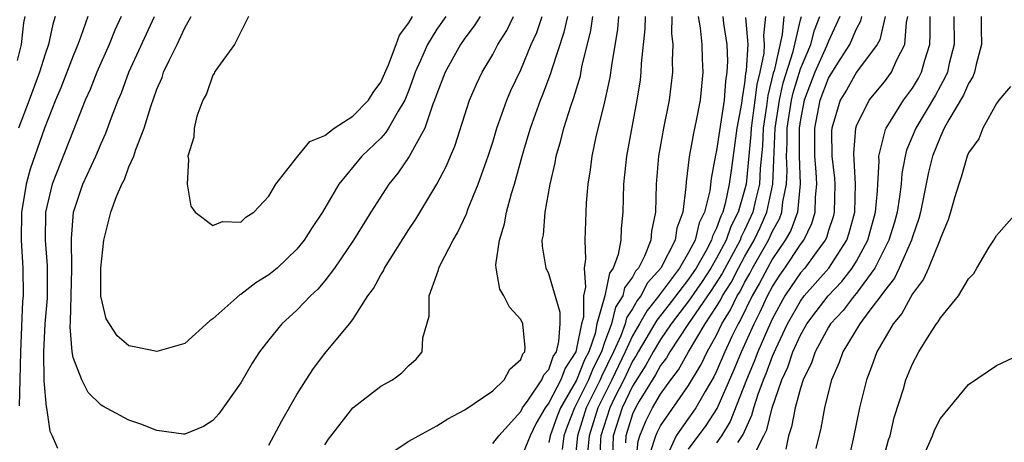
# Model space of a CAD drawing. Units: inches. Extents: x 2626159 to 2628000, y 1434000 to 1437000.
# Drawn here: x 2627603 to 2627674, y 1434173 to 1434203 of the extents above; entities that cross this region are included whole.
import ezdxf

# ---------------------------------------------------------------- set-up
doc = ezdxf.new("R2010")
doc.units = ezdxf.units.IN
doc.header["$MEASUREMENT"] = 0
doc.layers.add('LD26251434_2ft', color=207, linetype='Continuous')

msp = doc.modelspace()

# ---------------------------------------------------------------- linework, layer by layer
at = {"layer": 'LD26251434_2ft'}
for points, elevation in [([(2627603.553, 1434203), (2627603.457, 1434202.543), (2627603.289, 1434201), (2627603, 1434199.838)], 9972), ([(2627605.723, 1434203), (2627605.547, 1434202.453), (2627605.247, 1434201), (2627605, 1434200.292), (2627604.609, 1434199), (2627603.866, 1434197), (2627603.09, 1434195)], 9970), ([(2627608.051, 1434203), (2627607.564, 1434201.564), (2627607.345, 1434201), (2627607, 1434200.183), (2627606.118, 1434197.882), (2627605.743, 1434197), (2627604.957, 1434195), (2627603.936, 1434192.064), (2627603.643, 1434191), (2627603.391, 1434189.391), (2627603.314, 1434189), (2627603.29, 1434187), (2627603.404, 1434185), (2627603.427, 1434183), (2627603.394, 1434182.606), (2627603.233, 1434179), (2627603.202, 1434177), (2627603.144, 1434175.144)], 9968), ([(2627610.45, 1434203), (2627609.989, 1434202.011), (2627609.582, 1434201), (2627608.696, 1434199), (2627608.227, 1434197.773), (2627607.877, 1434197), (2627607, 1434194.824), (2627605.506, 1434191), (2627605.029, 1434189), (2627605.007, 1434187), (2627605.152, 1434185.152), (2627605.153, 1434183.153), (2627605.146, 1434182.854), (2627604.986, 1434181.014), (2627604.883, 1434179), (2627604.923, 1434176.923), (2627605.075, 1434175.075), (2627605.102, 1434175), (2627605.331, 1434173.331), (2627605.496, 1434173), (2627605.896, 1434172.103)], 9966), ([(2627636.105, 1434203), (2627635.679, 1434202.321), (2627635, 1434201.453), (2627634.685, 1434201), (2627633.593, 1434199), (2627633, 1434197.467), (2627632.846, 1434197), (2627632.73, 1434196.73), (2627632.151, 1434195), (2627631.018, 1434192.982), (2627630.208, 1434191.792), (2627629.575, 1434191), (2627628.296, 1434189), (2627627.052, 1434187), (2627625.698, 1434185), (2627625, 1434184.086), (2627624.504, 1434183.496), (2627623.978, 1434183), (2627623, 1434181.994), (2627621.915, 1434181), (2627621, 1434179.874), (2627620.322, 1434179), (2627619.815, 1434178.185), (2627619, 1434176.796), (2627617.419, 1434174.581), (2627617, 1434174.089), (2627616.335, 1434173.665), (2627615, 1434173.11), (2627614.885, 1434173.114), (2627613, 1434173.38), (2627611.839, 1434173.839), (2627611, 1434174.125), (2627609.118, 1434175.118), (2627609, 1434175.193), (2627608.092, 1434176.092), (2627607.624, 1434177), (2627607, 1434178.603), (2627606.926, 1434179), (2627606.802, 1434180.802), (2627606.829, 1434181.171), (2627606.924, 1434184.924), (2627606.896, 1434187.104), (2627607.04, 1434189), (2627607.705, 1434191), (2627608.618, 1434193), (2627609, 1434193.899), (2627609.354, 1434194.645), (2627609.756, 1434195.756), (2627610.235, 1434197), (2627610.462, 1434197.538), (2627610.991, 1434199), (2627612.828, 1434203)], 9964), ([(2627633.641, 1434203), (2627633, 1434202.085), (2627632.331, 1434201), (2627631.834, 1434199.834), (2627631.456, 1434199), (2627631.347, 1434198.653), (2627631, 1434197.724), (2627630.709, 1434197), (2627630.23, 1434196.23), (2627629.553, 1434195), (2627629.341, 1434194.659), (2627629, 1434194.295), (2627627.634, 1434193), (2627626.006, 1434191), (2627624.83, 1434189), (2627624.099, 1434187.901), (2627623.528, 1434187), (2627623, 1434186.348), (2627621.586, 1434185), (2627621, 1434184.511), (2627620.064, 1434183.936), (2627619, 1434183.113), (2627618.92, 1434183.08), (2627617, 1434181.362), (2627616.78, 1434181.22), (2627615, 1434179.61), (2627613, 1434179.022), (2627611.373, 1434179.373), (2627611, 1434179.44), (2627610.143, 1434180.143), (2627609.359, 1434181.359), (2627608.989, 1434182.989), (2627608.986, 1434185), (2627609.199, 1434187), (2627609.703, 1434189), (2627610.108, 1434190.108), (2627610.483, 1434191), (2627610.667, 1434191.333), (2627611, 1434192.227), (2627611.336, 1434193), (2627611.48, 1434193.48), (2627612.086, 1434195), (2627612.563, 1434196.563), (2627613, 1434197.805), (2627613.361, 1434198.639), (2627613.476, 1434199), (2627613.884, 1434199.884), (2627614.438, 1434201), (2627615, 1434202.192), (2627615.454, 1434203)], 9962), ([(2627619.55, 1434203), (2627618.531, 1434201), (2627617.319, 1434199.319), (2627617.12, 1434199), (2627617.089, 1434198.911), (2627617, 1434198.806), (2627616.547, 1434197.453), (2627616.285, 1434197), (2627615.853, 1434195.853), (2627615.653, 1434195), (2627615.631, 1434194.369), (2627615.201, 1434193), (2627615.243, 1434192.757), (2627615.152, 1434191), (2627615.425, 1434189.425), (2627615.722, 1434189), (2627617, 1434188.046), (2627617.679, 1434188.321), (2627619, 1434188.281), (2627619.36, 1434188.64), (2627619.922, 1434189), (2627621, 1434190.14), (2627621.492, 1434191), (2627623.065, 1434193), (2627623.938, 1434194.062), (2627625, 1434194.485), (2627625.674, 1434195), (2627627, 1434195.859), (2627628.121, 1434197), (2627628.454, 1434197.546), (2627629, 1434198.284), (2627629.543, 1434199.543), (2627630.087, 1434201), (2627630.347, 1434201.653), (2627631, 1434202.53), (2627631.271, 1434203)], 9960), ([(2627621, 1434172.324), (2627621.924, 1434174.076), (2627623, 1434175.947), (2627623.654, 1434177), (2627624.189, 1434177.811), (2627625, 1434178.888), (2627626.751, 1434181), (2627627, 1434181.323), (2627628.082, 1434183), (2627628.472, 1434183.528), (2627629, 1434184.518), (2627629.189, 1434184.811), (2627629.27, 1434185), (2627631, 1434187.751), (2627631.495, 1434188.505), (2627632.996, 1434191.004), (2627633.694, 1434192.306), (2627633.977, 1434193), (2627634.293, 1434193.707), (2627635.342, 1434197), (2627635.838, 1434198.162), (2627636.247, 1434199), (2627637, 1434200.28), (2627637.371, 1434201), (2627637.999, 1434202.001), (2627638.483, 1434203)], 9966), ([(2627625, 1434172.341), (2627625.253, 1434172.747), (2627627.002, 1434174.998), (2627629, 1434176.542), (2627629.824, 1434177), (2627630.504, 1434177.496), (2627631, 1434178.023), (2627631.522, 1434178.478), (2627631.954, 1434179), (2627631.998, 1434179.999), (2627632.452, 1434181.548), (2627632.446, 1434183), (2627633, 1434184.543), (2627633.131, 1434184.869), (2627633.145, 1434185), (2627633.262, 1434185.262), (2627634.166, 1434187), (2627634.48, 1434187.52), (2627635.123, 1434188.877), (2627635.253, 1434189.253), (2627635.965, 1434191), (2627636.672, 1434193), (2627637, 1434194.011), (2627637.297, 1434195), (2627638.004, 1434197), (2627638.302, 1434197.698), (2627639, 1434199.169), (2627639.758, 1434201), (2627640.145, 1434201.855), (2627640.528, 1434203)], 9968), ([(2627629.882, 1434171.882), (2627631, 1434172.609), (2627631.694, 1434173), (2627633, 1434173.701), (2627633.781, 1434174.219), (2627635, 1434174.847), (2627637, 1434176.222), (2627637.819, 1434177), (2627638.226, 1434177.774), (2627639, 1434178.46), (2627639.149, 1434178.851), (2627639.284, 1434179), (2627639.317, 1434179.317), (2627639.162, 1434181), (2627639, 1434181.327), (2627638.196, 1434182.196), (2627637.787, 1434183), (2627637.499, 1434183.499), (2627637.242, 1434185), (2627637.227, 1434185.227), (2627637.474, 1434187), (2627637.842, 1434188.158), (2627637.982, 1434189), (2627638.337, 1434190.337), (2627638.547, 1434191), (2627639.102, 1434193), (2627639.545, 1434194.455), (2627639.694, 1434195), (2627640.41, 1434197), (2627640.585, 1434197.415), (2627641.141, 1434198.859), (2627641.247, 1434199.247), (2627642.117, 1434201.883), (2627642.363, 1434203)], 9970), ([(2627637, 1434172.459), (2627637.437, 1434173), (2627639, 1434174.727), (2627639.139, 1434175), (2627639.538, 1434175.538), (2627640.511, 1434177), (2627640.646, 1434177.354), (2627641, 1434177.747), (2627641.332, 1434178.668), (2627641.549, 1434179), (2627641.736, 1434179.736), (2627641.816, 1434181), (2627641.813, 1434181.813), (2627641, 1434184.575), (2627640.812, 1434185), (2627640.569, 1434186.569), (2627640.546, 1434187), (2627640.619, 1434187.381), (2627640.746, 1434189), (2627641.103, 1434191), (2627641.465, 1434192.535), (2627641.539, 1434193), (2627641.871, 1434194.128), (2627642.085, 1434195), (2627642.58, 1434196.581), (2627642.804, 1434197.196), (2627643.263, 1434198.737), (2627643.38, 1434199.38), (2627644.007, 1434201.993), (2627644.158, 1434203)], 9972), ([(2627646, 1434203), (2627645.911, 1434202.089), (2627645.481, 1434199.481), (2627645.377, 1434198.623), (2627645, 1434196.882), (2627644.381, 1434194.381), (2627644.083, 1434193), (2627643.964, 1434192.036), (2627643.789, 1434191), (2627643.675, 1434189.675), (2627643.576, 1434187), (2627643.631, 1434185.631), (2627643.526, 1434185), (2627643.641, 1434183.641), (2627643.481, 1434183), (2627643.485, 1434181.485), (2627643.351, 1434181), (2627643, 1434179.255), (2627642.935, 1434179), (2627642.171, 1434177.829), (2627641.872, 1434177), (2627641, 1434175.354), (2627640.738, 1434175), (2627640.096, 1434173.904), (2627639.67, 1434173), (2627639, 1434171.383)], 9974), ([(2627647.902, 1434203), (2627647.881, 1434202.119), (2627647.62, 1434199.62), (2627647.593, 1434199), (2627647.53, 1434198.47), (2627647.305, 1434197), (2627646.554, 1434193), (2627646.342, 1434191), (2627646.302, 1434189), (2627646.181, 1434187.819), (2627646.148, 1434187), (2627645.961, 1434185.961), (2627645.615, 1434185), (2627645.356, 1434184.644), (2627645.006, 1434183), (2627644.452, 1434181), (2627644.314, 1434180.314), (2627643.861, 1434179), (2627643.571, 1434178.429), (2627643, 1434176.98), (2627641.836, 1434175), (2627641.603, 1434174.397), (2627641.101, 1434173), (2627641, 1434172.521)], 9976), ([(2627649.813, 1434203), (2627649.785, 1434201.785), (2627649.866, 1434201), (2627649.817, 1434199.816), (2627649.844, 1434199), (2627649.608, 1434197), (2627649.219, 1434195), (2627648.861, 1434193), (2627648.674, 1434191), (2627648.629, 1434189), (2627648.355, 1434187.645), (2627648.302, 1434187), (2627647.847, 1434185.847), (2627647.41, 1434185), (2627647.215, 1434184.785), (2627647, 1434184.357), (2627646.428, 1434183.572), (2627646.306, 1434183), (2627645.788, 1434182.212), (2627645.491, 1434181), (2627645, 1434179.684), (2627644.764, 1434179), (2627644.169, 1434177.831), (2627643.843, 1434177), (2627643, 1434175.277), (2627642.837, 1434175), (2627642.325, 1434173.675), (2627642.082, 1434173), (2627641.975, 1434172.024)], 9978), ([(2627651.679, 1434203), (2627651.825, 1434202.175), (2627651.938, 1434201), (2627651.969, 1434199.969), (2627652.029, 1434199), (2627651.827, 1434197), (2627651.549, 1434195.549), (2627651.346, 1434194.654), (2627651.048, 1434192.952), (2627650.829, 1434191.171), (2627650.81, 1434190.81), (2627650.594, 1434189), (2627650.158, 1434187.842), (2627650.038, 1434187), (2627649.025, 1434185), (2627648.064, 1434183.936), (2627647.594, 1434183), (2627647.328, 1434182.672), (2627647, 1434182.079), (2627646.572, 1434181.428), (2627646.467, 1434181), (2627646.15, 1434180.15), (2627645.627, 1434179), (2627644.767, 1434177.232), (2627644.676, 1434177), (2627643.69, 1434175), (2627643.055, 1434173), (2627642.86, 1434171.14)], 9980), ([(2627653.451, 1434203), (2627653.504, 1434202.496), (2627653.732, 1434201), (2627653.789, 1434199.79), (2627653.738, 1434199), (2627653.629, 1434198.371), (2627653.535, 1434197), (2627653, 1434193.413), (2627652.924, 1434193.076), (2627652.607, 1434191.393), (2627652.515, 1434190.515), (2627652.139, 1434189), (2627651.756, 1434188.244), (2627651.465, 1434187), (2627651, 1434186.12), (2627650.342, 1434185), (2627649, 1434183.181), (2627648.914, 1434183.086), (2627648.87, 1434183), (2627648.033, 1434181.967), (2627647.497, 1434181), (2627647, 1434180.153), (2627646.476, 1434179), (2627645.516, 1434177), (2627644.514, 1434175), (2627643.896, 1434173), (2627643.782, 1434171.782)], 9982), ([(2627655.08, 1434202.92), (2627655.225, 1434201), (2627655.121, 1434199.121), (2627655.077, 1434198.923), (2627655, 1434198.225), (2627654.819, 1434197.181), (2627654.772, 1434196.772), (2627654.453, 1434195), (2627654.033, 1434191.967), (2627653.913, 1434191), (2627653.625, 1434189.625), (2627653.448, 1434189), (2627653.297, 1434188.703), (2627653, 1434187.846), (2627652.715, 1434187.285), (2627652.649, 1434187), (2627652.256, 1434186.255), (2627651.533, 1434185), (2627651, 1434184.21), (2627649.618, 1434182.382), (2627648.737, 1434181.263), (2627647.406, 1434179), (2627647.264, 1434178.736), (2627647, 1434178.328), (2627646.361, 1434177), (2627645.703, 1434175.703), (2627645.365, 1434175), (2627644.738, 1434173), (2627644.71, 1434172.711), (2627644.638, 1434171)], 9984), ([(2627656.498, 1434203), (2627656.367, 1434201.633), (2627656.415, 1434201), (2627656.38, 1434200.38), (2627656.088, 1434199), (2627655.871, 1434198.129), (2627655.748, 1434197), (2627655.477, 1434195), (2627655.456, 1434194.544), (2627655.105, 1434191), (2627655, 1434190.572), (2627654.555, 1434189), (2627654.031, 1434187.969), (2627653.695, 1434187), (2627653, 1434185.7), (2627652.597, 1434185), (2627651.969, 1434184.031), (2627651, 1434182.625), (2627649.766, 1434181), (2627649, 1434179.89), (2627648.467, 1434179), (2627647.954, 1434178.046), (2627647, 1434176.549), (2627646.254, 1434175), (2627645.615, 1434173), (2627645.553, 1434171.552)], 9986), ([(2627657.811, 1434203), (2627657.699, 1434201.699), (2627657.111, 1434199.111), (2627657.057, 1434198.943), (2627656.666, 1434197.334), (2627656.574, 1434196.574), (2627656.34, 1434195), (2627656.279, 1434193.721), (2627656.118, 1434192.118), (2627656.07, 1434191), (2627655.765, 1434189.765), (2627655.6, 1434189), (2627655, 1434187.697), (2627654.765, 1434187.235), (2627654.683, 1434187), (2627653.397, 1434184.603), (2627652.615, 1434183.385), (2627650.958, 1434180.958), (2627649.663, 1434179), (2627649.426, 1434178.574), (2627649, 1434178.018), (2627648.644, 1434177.356), (2627647.476, 1434175.477), (2627647.197, 1434175), (2627647, 1434174.548), (2627646.507, 1434173), (2627646.485, 1434172.485)], 9988), ([(2627647.224, 1434171), (2627647.387, 1434172.613), (2627647.514, 1434173), (2627647.945, 1434174.055), (2627648.421, 1434175), (2627649, 1434175.988), (2627649.733, 1434177), (2627650.283, 1434177.717), (2627650.996, 1434179), (2627652.197, 1434181), (2627653, 1434182.244), (2627653.287, 1434182.712), (2627653.422, 1434183), (2627654.036, 1434183.963), (2627654.569, 1434185), (2627655, 1434185.792), (2627655.693, 1434187), (2627656.11, 1434187.89), (2627656.602, 1434189), (2627657.034, 1434191), (2627657.201, 1434195), (2627657.496, 1434197), (2627657.761, 1434198.239), (2627658.478, 1434200.478), (2627659, 1434202.747), (2627659.073, 1434203)], 9990), ([(2627648.251, 1434171.749), (2627648.661, 1434173), (2627648.759, 1434173.241), (2627649, 1434173.72), (2627651, 1434176.609), (2627651.896, 1434178.104), (2627652.329, 1434179), (2627653, 1434180.198), (2627653.387, 1434181), (2627654, 1434182), (2627654.469, 1434183), (2627654.676, 1434183.324), (2627655, 1434183.956), (2627655.384, 1434184.616), (2627655.581, 1434185), (2627656.713, 1434187), (2627657, 1434187.636), (2627657.492, 1434188.508), (2627657.668, 1434189), (2627657.744, 1434189.744), (2627658.008, 1434191), (2627658.05, 1434191.95), (2627658.008, 1434193), (2627658.054, 1434193.946), (2627658.054, 1434195), (2627658.35, 1434197), (2627658.465, 1434197.535), (2627659, 1434199.25), (2627659.734, 1434201), (2627659.995, 1434202.005), (2627660.386, 1434203)], 9992), ([(2627661.818, 1434203), (2627661, 1434201.218), (2627660.867, 1434200.867), (2627660.031, 1434199), (2627659.271, 1434197), (2627659, 1434195.625), (2627658.907, 1434195), (2627658.903, 1434193), (2627658.984, 1434191.017), (2627658.776, 1434189), (2627658.306, 1434187.693), (2627657.916, 1434187), (2627657, 1434185.658), (2627656.63, 1434185), (2627656.077, 1434183.922), (2627655.54, 1434183), (2627654.713, 1434181.287), (2627654.536, 1434181), (2627654.103, 1434180.104), (2627653.593, 1434179), (2627653, 1434177.633), (2627652.794, 1434177.206), (2627652.178, 1434176.178), (2627651.515, 1434175), (2627651.314, 1434174.686), (2627651, 1434174.271), (2627650.102, 1434173), (2627649.377, 1434171.378)], 9994), ([(2627651, 1434172.053), (2627652.269, 1434173.731), (2627653.048, 1434174.952), (2627654.261, 1434177.739), (2627654.786, 1434179), (2627655.677, 1434181), (2627656.122, 1434181.878), (2627656.637, 1434183), (2627657, 1434183.676), (2627657.52, 1434184.48), (2627657.881, 1434185), (2627659, 1434186.693), (2627659.23, 1434187), (2627659.82, 1434188.18), (2627660.056, 1434189), (2627660.072, 1434190.072), (2627660.174, 1434191), (2627660.127, 1434191.873), (2627660.028, 1434193), (2627660.015, 1434195), (2627660.398, 1434197), (2627661, 1434198.577), (2627661.664, 1434199.664), (2627662.529, 1434201), (2627663, 1434202.111), (2627663.313, 1434202.687), (2627663.383, 1434203)], 9996), ([(2627665.045, 1434203), (2627664.671, 1434201.33), (2627664.492, 1434201), (2627663, 1434199.006), (2627662.279, 1434197.721), (2627661.839, 1434197), (2627661.233, 1434195), (2627661.217, 1434194.783), (2627661.244, 1434193), (2627661.432, 1434191.432), (2627661.455, 1434191), (2627661.418, 1434189), (2627661.329, 1434188.67), (2627661, 1434187.677), (2627660.849, 1434187.151), (2627660.773, 1434187), (2627660.096, 1434186.096), (2627659.306, 1434185), (2627659, 1434184.65), (2627658.324, 1434183.676), (2627657.887, 1434183), (2627657, 1434181.401), (2627656.661, 1434180.661), (2627655.95, 1434179), (2627655.695, 1434178.305), (2627655.148, 1434177), (2627653.98, 1434174.021), (2627653.354, 1434173), (2627653, 1434172.495)], 9998), ([(2627654.52, 1434172.521), (2627654.911, 1434173.089), (2627655, 1434173.317), (2627655.533, 1434174.467), (2627655.662, 1434175), (2627655.967, 1434175.967), (2627656.349, 1434177), (2627656.542, 1434177.458), (2627657, 1434178.706), (2627657.228, 1434179.228), (2627658.068, 1434181), (2627659, 1434182.64), (2627659.271, 1434183), (2627661.02, 1434185), (2627662.303, 1434187), (2627662.477, 1434187.523), (2627662.874, 1434189), (2627662.928, 1434191), (2627662.808, 1434193.192), (2627662.945, 1434195), (2627663, 1434195.166), (2627663.919, 1434197), (2627665, 1434198.316), (2627665.502, 1434199), (2627665.884, 1434199.883), (2627666.468, 1434201), (2627666.57, 1434202.57), (2627666.664, 1434203)], 10000), ([(2627655.727, 1434171.727), (2627656.391, 1434173), (2627656.584, 1434173.416), (2627656.967, 1434175), (2627657.675, 1434177), (2627658.097, 1434177.903), (2627658.455, 1434179), (2627659, 1434180.2), (2627659.454, 1434181), (2627660.11, 1434181.89), (2627660.972, 1434183), (2627661.964, 1434184.036), (2627662.695, 1434185), (2627663, 1434185.502), (2627663.807, 1434187), (2627664.364, 1434189), (2627664.515, 1434190.515), (2627664.53, 1434191), (2627664.634, 1434192.634), (2627664.61, 1434193), (2627665.083, 1434194.917), (2627665.118, 1434195), (2627666.375, 1434197), (2627667, 1434197.86), (2627667.427, 1434198.573), (2627667.65, 1434199), (2627667.88, 1434199.88), (2627668.238, 1434201), (2627668.28, 1434201.721), (2627668.276, 1434203)], 10002), ([(2627669.964, 1434203), (2627669.976, 1434201), (2627669.637, 1434199.637), (2627669.5, 1434199), (2627669.351, 1434198.649), (2627669, 1434198.035), (2627668.645, 1434197.354), (2627667.235, 1434195), (2627666.579, 1434193.421), (2627666.473, 1434193), (2627666.236, 1434191.764), (2627666.185, 1434191), (2627666.082, 1434190.082), (2627665.905, 1434189), (2627665.712, 1434188.289), (2627665.318, 1434187), (2627664.32, 1434185), (2627663, 1434183.193), (2627662.837, 1434183), (2627662.047, 1434181.953), (2627661.145, 1434181), (2627661, 1434180.773), (2627660.039, 1434179), (2627659.789, 1434178.211), (2627659.198, 1434177), (2627659, 1434176.401), (2627658.615, 1434175), (2627658.368, 1434173.632), (2627658.146, 1434173), (2627657.964, 1434172.036)], 10004), ([(2627671.926, 1434203), (2627671.915, 1434202.084), (2627671.928, 1434201), (2627671.557, 1434199.557), (2627671.442, 1434199), (2627671.324, 1434198.676), (2627671, 1434198.188), (2627670.646, 1434197.354), (2627669.603, 1434195.603), (2627669.277, 1434195), (2627669, 1434194.413), (2627668.434, 1434193), (2627668.154, 1434191.846), (2627667.58, 1434189), (2627667.461, 1434188.539), (2627667, 1434187.227), (2627666.937, 1434187), (2627666.057, 1434185), (2627665.714, 1434184.286), (2627665, 1434183.375), (2627664.744, 1434183), (2627663.879, 1434181.879), (2627663.242, 1434181), (2627662.028, 1434179), (2627661.766, 1434178.234), (2627661.226, 1434177), (2627661, 1434176.17), (2627660.707, 1434175), (2627660.451, 1434173.549), (2627660.095, 1434172.094)], 10006), ([(2627674.022, 1434197.978), (2627673.188, 1434197), (2627673, 1434196.76), (2627672.037, 1434195), (2627671.749, 1434194.251), (2627671, 1434193.241), (2627670.903, 1434193), (2627670.494, 1434191.506), (2627670.322, 1434191), (2627670.02, 1434190.021), (2627669.729, 1434189), (2627669.554, 1434188.446), (2627669, 1434187.137), (2627668.962, 1434187), (2627668.159, 1434185), (2627667.804, 1434184.196), (2627667, 1434183.159), (2627666.253, 1434181.747), (2627665.632, 1434181), (2627664.468, 1434179), (2627664.078, 1434177.921), (2627663.71, 1434177), (2627663.213, 1434175), (2627662.775, 1434172.775), (2627662.369, 1434171)], 10008), ([(2627664.832, 1434171), (2627665.299, 1434172.701), (2627665.399, 1434173), (2627665.701, 1434174.299), (2627666.352, 1434176.352), (2627666.538, 1434177), (2627667, 1434178.143), (2627667.459, 1434179), (2627668.195, 1434180.195), (2627668.723, 1434181), (2627668.85, 1434181.15), (2627669, 1434181.434), (2627670.283, 1434183), (2627671, 1434184.219), (2627671.388, 1434184.611), (2627671.603, 1434185), (2627672.497, 1434186.498), (2627672.82, 1434187), (2627673, 1434187.321), (2627674.479, 1434189)], 10010), ([(2627667.561, 1434171), (2627668.428, 1434173), (2627668.589, 1434173.411), (2627669, 1434174.247), (2627671, 1434176.676), (2627673, 1434178.039), (2627675, 1434178.963), (2627677, 1434179.621), (2627677.742, 1434179.742), (2627679, 1434179.832), (2627679.748, 1434179.748), (2627681, 1434179.363), (2627681.25, 1434179.25), (2627683, 1434178.037), (2627684.176, 1434177), (2627685.613, 1434175.612), (2627687.593, 1434173.593), (2627688.213, 1434173), (2627689, 1434172.264)], 10012)]:
    msp.add_lwpolyline(points, dxfattribs=dict(at, elevation=elevation))

doc.saveas('drawing.dxf')
